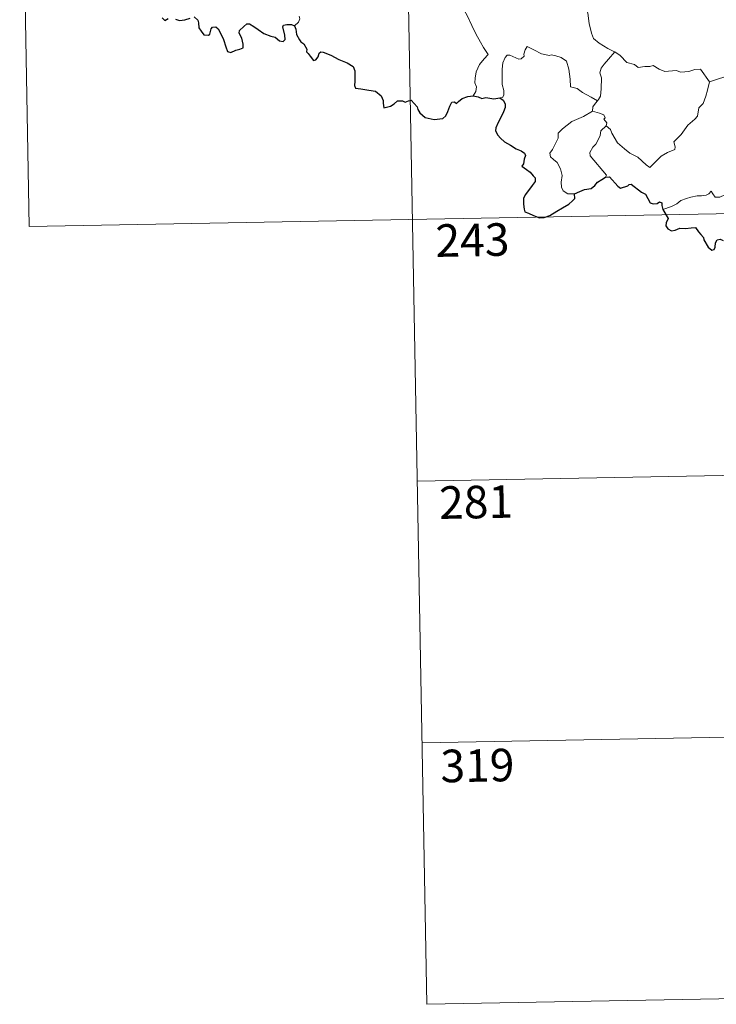
# Model space of a CAD drawing. Units: metres. Extents: x 623451 to 627960, y 4738397 to 4741448.
# Drawn here: x 623732 to 623892, y 4740155 to 4740382 of the extents above; entities that cross this region are included whole.
import ezdxf
from ezdxf.enums import TextEntityAlignment as Align

# ---------------------------------------------------------------- set-up
doc = ezdxf.new("R2010")
doc.units = ezdxf.units.M
doc.header["$MEASUREMENT"] = 0
doc.layers.add('Level 63', color=7, linetype='Continuous', lineweight=0)
doc.styles.add('Arial', font='ARIAL.TTF', dxfattribs={"height": 0.2})

msp = doc.modelspace()

# ---------------------------------------------------------------- linework, layer by layer
at = {"layer": 'Level 63', "linetype": 'Continuous', "lineweight": 0}
for points in [[(623820.02, 4740456.38, -0.74), (623825.53, 4740155.27, -0.74)], [(623731.75, 4740454.76, -0.74), (623733.95, 4740334.32, -0.74)], [(623861.58, 4740392.25, -0.74), (623860.72, 4740389.92, -0.74), (623861.19, 4740388.54, -0.74), (623861.67, 4740386.46, -0.74), (623862.58, 4740383.41, -0.74), (623862.93, 4740381.06, -0.74), (623863.46, 4740378.78, -0.74), (623863.92, 4740377.58, -0.74), (623865.19, 4740376.47, -0.74), (623867.19, 4740375.24, -0.74), (623868.75, 4740374.52, -0.74), (623868.81, 4740374.49, -0.74)], [(623828.52, 4740388.48, -0.74), (623828.69, 4740387.52, -0.74), (623829.33, 4740386.52, -0.74), (623830.35, 4740385.88, -0.74), (623831.25, 4740385.37, -0.74), (623832.93, 4740385.75, -0.74), (623833.78, 4740384.65, -0.74), (623834.87, 4740382.72, -0.74), (623835.91, 4740380.55, -0.74), (623836.83, 4740378.66, -0.74), (623837.92, 4740376.72, -0.74), (623838.6, 4740375.48, -0.74), (623839.66, 4740373.87, -0.74), (623838.73, 4740372.86, -0.74), (623837.65, 4740371.56, -0.74), (623836.92, 4740369.89, -0.74), (623836.63, 4740368.43, -0.74), (623836.6, 4740367.36, -0.74), (623836.96, 4740366.47, -0.74), (623836.8, 4740365.37, -0.74), (623836.21, 4740364.37, -0.74)], [(623795.01, 4740380.52, -0.74), (623795.95, 4740381.31, -0.74), (623796.29, 4740382.1, -0.74), (623796.13, 4740382.68, -0.74)], [(623864.83, 4740363.2, -0.74), (623863.38, 4740364.09, -0.74), (623861.35, 4740365.17, -0.74), (623860.12, 4740366.05, -0.74), (623858.65, 4740366.46, -0.74), (623858.53, 4740368.18, -0.74), (623858.26, 4740370.5, -0.74), (623857.73, 4740372.32, -0.74), (623856.47, 4740373.17, -0.74), (623855.21, 4740373.61, -0.74), (623854.2, 4740373.84, -0.74), (623853.78, 4740373.62, -0.74), (623851.93, 4740374.06, -0.74), (623850.18, 4740374.97, -0.74), (623848.63, 4740375.74, -0.74), (623848.21, 4740374.99, -0.74), (623847.89, 4740374, -0.74), (623847.91, 4740373.52, -0.74), (623847.27, 4740372.9, -0.74), (623846.69, 4740372.85, -0.74), (623844.62, 4740373.73, -0.74), (623844.02, 4740373.75, -0.74), (623843.54, 4740373.23, -0.74), (623843.06, 4740371.95, -0.74), (623842.86, 4740370.5, -0.74), (623842.86, 4740369.06, -0.74), (623842.9, 4740366.97, -0.74), (623843.29, 4740365.6, -0.74), (623843.29, 4740364.49, -0.74), (623842.92, 4740363.99, -0.74), (623842.36, 4740363.93, -0.74)], [(623868.81, 4740374.49, -0.74), (623867.35, 4740372.82, -0.74), (623866.39, 4740371.67, -0.74), (623865.68, 4740370.76, -0.74), (623865.39, 4740369.67, -0.74), (623865.79, 4740368.54, -0.74), (623865.71, 4740366.01, -0.74), (623865.55, 4740364.3, -0.74), (623865.1, 4740363.5, -0.74), (623864.83, 4740363.2, -0.74)], [(623868.81, 4740374.49, -0.74), (623870.09, 4740373.67, -0.74), (623871.62, 4740372.01, -0.74), (623873.34, 4740371.59, -0.74), (623874.21, 4740370.92, -0.74), (623875.75, 4740371.15, -0.74), (623876.88, 4740371.14, -0.74), (623877.68, 4740371.35, -0.74), (623879.03, 4740370.49, -0.74), (623880.34, 4740369.96, -0.74), (623882.92, 4740370.2, -0.74), (623884.01, 4740369.79, -0.74), (623885.89, 4740370, -0.74), (623887.25, 4740370.42, -0.74), (623888.56, 4740370.54, -0.74), (623890.63, 4740367.59, -0.74)], [(623866.85, 4740357.44, -0.74), (623867.81, 4740356.6, -0.74), (623868.14, 4740355.75, -0.74), (623869.41, 4740353.59, -0.74), (623871.04, 4740352.21, -0.74), (623872.31, 4740351.17, -0.74), (623874.13, 4740350.26, -0.74), (623876.03, 4740348.53, -0.74), (623876.91, 4740347.88, -0.74), (623878.19, 4740349.18, -0.74), (623879.49, 4740350.5, -0.74), (623880.97, 4740351.36, -0.74), (623882.64, 4740352.04, -0.74), (623882.72, 4740352.66, -0.74), (623882.45, 4740353.8, -0.74), (623884.07, 4740355.49, -0.74), (623885.64, 4740357.61, -0.74), (623887.27, 4740358.97, -0.74), (623887.89, 4740359.73, -0.74), (623888.15, 4740361.59, -0.74), (623889.15, 4740362.62, -0.74), (623889.78, 4740364.29, -0.74), (623890.17, 4740365.65, -0.74), (623890.63, 4740367.59, -0.74)], [(623890.63, 4740367.59, -0.74), (623896.01, 4740369.37, -0.74)], [(623864.83, 4740363.2, -0.74), (623864.35, 4740362.69, -0.74), (623863.76, 4740361.81, -0.74), (623863.67, 4740360.85, -0.74)], [(623859.53, 4740341.81, -0.74), (623858.01, 4740341.8, -0.74), (623856.96, 4740342.49, -0.74), (623856.53, 4740343.38, -0.74), (623856.49, 4740344.53, -0.74), (623856.67, 4740346.01, -0.74), (623856.29, 4740347.55, -0.74), (623855.57, 4740349.03, -0.74), (623854.72, 4740349.71, -0.74), (623853.97, 4740350.35, -0.74), (623853.84, 4740351.17, -0.74), (623854.49, 4740352.01, -0.74), (623855.81, 4740354.61, -0.74), (623855.75, 4740355.81, -0.74), (623856.81, 4740356.76, -0.74), (623858.93, 4740358.5, -0.74), (623861.63, 4740359.58, -0.74), (623863.67, 4740360.85, -0.74)], [(623863.67, 4740360.85, -0.74), (623865.27, 4740360.38, -0.74), (623866.33, 4740360.01, -0.74), (623866.57, 4740359.32, -0.74), (623866.33, 4740358.99, -0.74), (623866.95, 4740358.17, -0.74), (623866.85, 4740357.44, -0.74)], [(623866.68, 4740345.65, -0.74), (623866.91, 4740346.08, -0.74), (623863.11, 4740350.57, -0.74), (623863.05, 4740351.35, -0.74), (623863.78, 4740352.56, -0.74), (623864.48, 4740353.28, -0.74), (623865.11, 4740354.53, -0.74), (623865.48, 4740355.24, -0.74), (623865.59, 4740356.3, -0.74), (623866.85, 4740357.44, -0.74)], [(623899.16, 4740346.71, -0.74), (623898.64, 4740346.39, -0.74), (623898.08, 4740345.58, -0.74), (623897.56, 4740345.21, -0.74), (623896.67, 4740343.73, -0.74), (623895.78, 4740342.9, -0.74), (623895.08, 4740342.05, -0.74), (623894.19, 4740341.55, -0.74), (623893.02, 4740341.07, -0.74), (623891.92, 4740341.03, -0.74), (623891.37, 4740341.8, -0.74), (623890.99, 4740342.41, -0.74), (623890.44, 4740341.81, -0.74), (623889.84, 4740341.53, -0.74), (623888.79, 4740341.33, -0.74), (623887.78, 4740341.35, -0.74), (623886.36, 4740341.04, -0.74), (623885.34, 4740340.75, -0.74), (623884, 4740340.28, -0.74), (623883.09, 4740339.54, -0.74), (623881.91, 4740338.9, -0.74), (623879.88, 4740338.25, -0.74)], [(623733.95, 4740334.32, -0.74), (624175.28, 4740342.4, -0.74)], [(623823.33, 4740275.71, -0.74), (624088.12, 4740280.56, -0.74)], [(623824.43, 4740215.49, -0.74), (624089.23, 4740220.34, -0.74)], [(623825.53, 4740155.27, -0.74), (624090.33, 4740160.12, -0.74)]]:
    msp.add_polyline3d(points, dxfattribs=at)
at = {"layer": 'Level 63', "linetype": 'Continuous', "lineweight": 30}
for points in [[(623764.6, 4740382.36, -0.74), (623765.2, 4740381.74, -0.74), (623765.94, 4740382.14, -0.74)], [(623767.62, 4740382.05, -0.74), (623768.59, 4740381.71, -0.74), (623769.77, 4740381.85, -0.74), (623771, 4740382.23, -0.74)], [(623771.92, 4740382.53, -0.74), (623772.76, 4740381.76, -0.74), (623772.93, 4740381.14, -0.74), (623773.02, 4740380.01, -0.74), (623773.54, 4740379.23, -0.74), (623774.15, 4740378.38, -0.74), (623775.25, 4740378.32, -0.74), (623775.56, 4740378.57, -0.74), (623775.86, 4740379.77, -0.74), (623776.14, 4740380.21, -0.74), (623776.93, 4740380.26, -0.74), (623777.49, 4740379.81, -0.74), (623778.12, 4740378.51, -0.74), (623778.7, 4740377.31, -0.74), (623779.21, 4740375.65, -0.74), (623779.62, 4740374.6, -0.74), (623780.41, 4740374.38, -0.74), (623781.56, 4740374.87, -0.74), (623782.48, 4740375.1, -0.74), (623783.21, 4740375.41, -0.74), (623783.21, 4740376.3, -0.74), (623782.92, 4740377.65, -0.74), (623782.32, 4740378.78, -0.74), (623782.38, 4740379.45, -0.74), (623783.36, 4740380.37, -0.74), (623784.05, 4740380.94, -0.74), (623784.71, 4740380.95, -0.74), (623785.66, 4740380.37, -0.74), (623786.67, 4740379.61, -0.74), (623788.01, 4740378.69, -0.74), (623789.59, 4740378.1, -0.74), (623790.59, 4740377.85, -0.74), (623791.61, 4740377, -0.74), (623792.47, 4740376.91, -0.74), (623792.9, 4740377.37, -0.74), (623792.84, 4740378.33, -0.74), (623792.34, 4740380.22, -0.74), (623792.53, 4740380.63, -0.74), (623793.27, 4740380.82, -0.74), (623794.38, 4740380.77, -0.74), (623795.01, 4740380.52, -0.74)], [(623795.01, 4740380.52, -0.74), (623795.37, 4740379.73, -0.74), (623795.54, 4740378.51, -0.74), (623796.17, 4740377.27, -0.74), (623796.5, 4740376.84, -0.74), (623797.22, 4740376.37, -0.74), (623797.89, 4740375.12, -0.74), (623797.84, 4740374.49, -0.74), (623798.2, 4740374.13, -0.74), (623798.64, 4740373.48, -0.74), (623799.41, 4740372.47, -0.74), (623799.98, 4740372.69, -0.74), (623800.49, 4740373.35, -0.74), (623800.75, 4740374.17, -0.74), (623801.1, 4740374.51, -0.74), (623801.67, 4740374.41, -0.74), (623803.38, 4740373.74, -0.74), (623805.26, 4740372.75, -0.74), (623807.19, 4740371.94, -0.74), (623808.55, 4740371.1, -0.74), (623808.91, 4740370.12, -0.74), (623808.96, 4740369.36, -0.74), (623808.97, 4740367.78, -0.74), (623808.85, 4740366.77, -0.74), (623809.11, 4740366.16, -0.74), (623810.35, 4740366.02, -0.74), (623812.2, 4740365.7, -0.74), (623813.73, 4740365.43, -0.74), (623815.03, 4740364.38, -0.74), (623815.43, 4740363.3, -0.74), (623815.46, 4740362.7, -0.74), (623815.61, 4740361.61, -0.74), (623817.17, 4740361.96, -0.74), (623818.04, 4740362.54, -0.74), (623818.77, 4740363.2, -0.74), (623819.91, 4740363.25, -0.74), (623820.55, 4740362.91, -0.74), (623821.31, 4740363.24, -0.74), (623821.93, 4740363.37, -0.74), (623823.28, 4740361.84, -0.74), (623823.43, 4740361.21, -0.74), (623823.93, 4740360.46, -0.74), (623825.15, 4740359.42, -0.74), (623827.25, 4740358.94, -0.74), (623829.23, 4740359.19, -0.74), (623829.93, 4740359.77, -0.74), (623830.34, 4740360.76, -0.74), (623830.84, 4740361.98, -0.74), (623831.32, 4740362.88, -0.74), (623831.92, 4740362.99, -0.74), (623832.33, 4740362.59, -0.74), (623832.83, 4740363.08, -0.74), (623833.64, 4740363.74, -0.74), (623834.99, 4740364.19, -0.74), (623836.21, 4740364.37, -0.74)], [(623836.21, 4740364.37, -0.74), (623837.37, 4740364.17, -0.74), (623838.2, 4740363.79, -0.74), (623839.12, 4740364, -0.74), (623840.95, 4740363.69, -0.74), (623842.36, 4740363.93, -0.74)], [(623842.36, 4740363.93, -0.74), (623843.13, 4740363.39, -0.74), (623843.55, 4740362.53, -0.74), (623843.53, 4740361.67, -0.74), (623843.22, 4740360.72, -0.74), (623842.59, 4740359.39, -0.74), (623841.97, 4740358.23, -0.74), (623841.39, 4740357.03, -0.74), (623841.33, 4740356.35, -0.74), (623841.9, 4740355.29, -0.74), (623842.53, 4740354.64, -0.74), (623843.43, 4740353.81, -0.74), (623844.82, 4740353.05, -0.74), (623846.11, 4740352.15, -0.74), (623847.22, 4740351.71, -0.74), (623848.01, 4740351.2, -0.74), (623848.26, 4740350.65, -0.74), (623847.97, 4740349.81, -0.74), (623847.78, 4740348.75, -0.74), (623847.44, 4740348.17, -0.74), (623848.45, 4740347.43, -0.74), (623849.31, 4740346.81, -0.74), (623850, 4740345.97, -0.74), (623850.49, 4740345.52, -0.74), (623850.49, 4740344.64, -0.74), (623849.8, 4740343.76, -0.74), (623848.94, 4740342.62, -0.74), (623848.21, 4740341.59, -0.74), (623847.79, 4740340.71, -0.74), (623847.79, 4740339.45, -0.74), (623847.95, 4740338.27, -0.74), (623848.08, 4740337.64, -0.74), (623848.93, 4740337.38, -0.74), (623850.1, 4740336.86, -0.74), (623851.51, 4740336.32, -0.74), (623852.54, 4740336.39, -0.74), (623853.85, 4740336.84, -0.74), (623855.44, 4740337.79, -0.74), (623856.81, 4740338.56, -0.74), (623858.26, 4740339.45, -0.74), (623859.07, 4740340.21, -0.74), (623859.58, 4740340.75, -0.74), (623859.53, 4740341.81, -0.74)], [(623859.53, 4740341.81, -0.74), (623860.78, 4740342.39, -0.74), (623861.85, 4740342.79, -0.74), (623863.35, 4740343.08, -0.74), (623864.25, 4740343.74, -0.74), (623864.87, 4740344.51, -0.74), (623865.86, 4740345.1, -0.74), (623866.68, 4740345.65, -0.74)], [(623866.68, 4740345.65, -0.74), (623867.63, 4740345.75, -0.74), (623869.48, 4740343.58, -0.74), (623870.15, 4740343.11, -0.74), (623871.81, 4740343.67, -0.74), (623872.14, 4740343.97, -0.74), (623872.6, 4740344.06, -0.74), (623874.94, 4740342.2, -0.74), (623875.91, 4740341.77, -0.74), (623876.99, 4740339.73, -0.74), (623877.64, 4740339.48, -0.74), (623878.55, 4740339.6, -0.74), (623879.13, 4740339.98, -0.74), (623879.67, 4740339.72, -0.74), (623879.66, 4740339.15, -0.74), (623879.88, 4740338.25, -0.74)], [(623879.88, 4740338.25, -0.74), (623881.08, 4740336.13, -0.74), (623880.68, 4740335.15, -0.74), (623880.56, 4740334.47, -0.74), (623881, 4740333.8, -0.74), (623881.86, 4740333.29, -0.74), (623882.72, 4740333.49, -0.74), (623883.83, 4740333.94, -0.74), (623885.09, 4740333.87, -0.74), (623886.39, 4740333.97, -0.74), (623887.43, 4740334.1, -0.74), (623888.09, 4740333.06, -0.74), (623888.66, 4740332.43, -0.74), (623889.24, 4740331.8, -0.74), (623889.3, 4740331.21, -0.74), (623890.3, 4740329.55, -0.74), (623891.15, 4740328.87, -0.74), (623891.73, 4740328.98, -0.74), (623891.97, 4740329.51, -0.74), (623892.03, 4740330.56, -0.74), (623892.37, 4740331.23, -0.74), (623893.11, 4740331.39, -0.74), (623893.77, 4740331.1, -0.74)]]:
    msp.add_polyline3d(points, dxfattribs=at)

# ---------------------------------------------------------------- texts
at = {"layer": 'Level 63', "linetype": 'Continuous', "lineweight": 13, "style": 'Arial'}
for s, p in [('243', (623836.03, 4740331.19, -0.74)), ('281', (623836.87, 4740270.88, -0.74)), ('319', (623837.17, 4740210.24, -0.74))]:
    msp.add_text(s, height=7.5, rotation=1.0493, dxfattribs=at).set_placement(p, align=Align.MIDDLE_CENTER)

doc.saveas('drawing.dxf')
